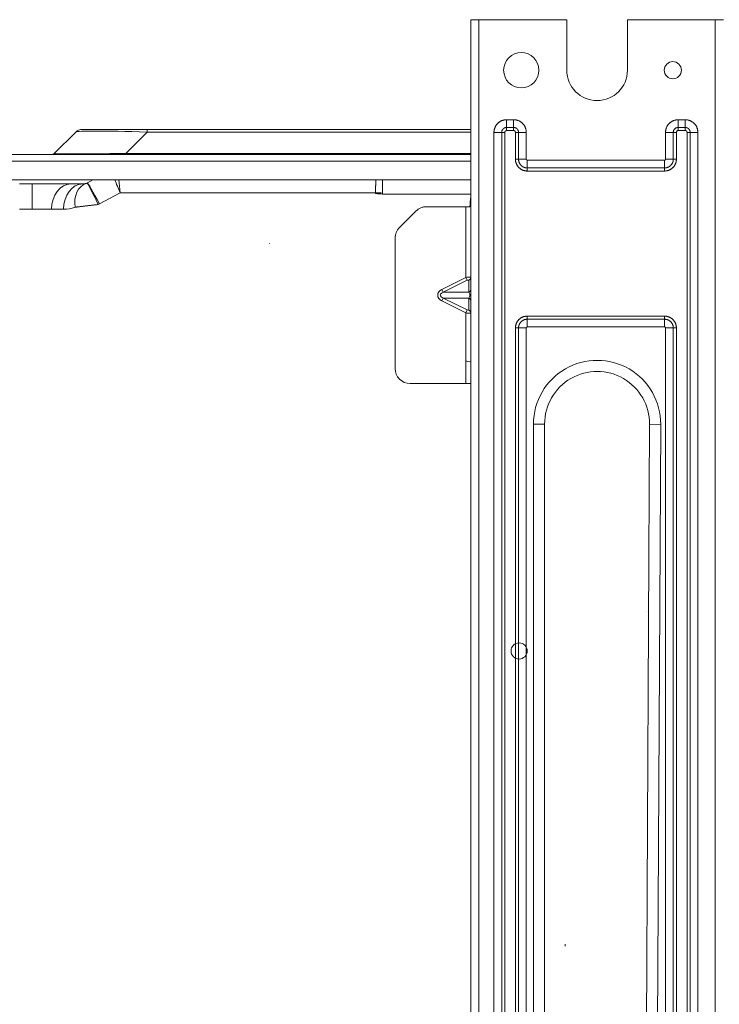
# Model space of a CAD drawing. Units: millimetres. Extents: x 0 to 8435, y 0 to 6016.
# Drawn here: x 2513 to 2652, y 2213 to 2408 of the extents above; entities that cross this region are included whole.
import ezdxf

# ---------------------------------------------------------------- set-up
doc = ezdxf.new("R2010")
doc.units = ezdxf.units.MM
doc.layers.add('LG-Product', color=3, linetype='Continuous')

msp = doc.modelspace()

# ---------------------------------------------------------------- linework, layer by layer
at = {"layer": 'LG-Product', "color": 3, "linetype": 'Continuous', "lineweight": 18}
for p, q in [((2602.55, 2407.7), (2604.15, 2407.7)), ((2602.55, 2021.7), (2602.55, 2407.7)), ((2604.15, 2407.7), (2621.55, 2407.7)), ((2604.15, 2021.7), (2604.15, 2407.7)), ((2621.55, 2407.7), (2621.55, 2397.7)), ((2633.55, 2407.7), (2650.95, 2407.7)), ((2633.55, 2397.7), (2633.55, 2407.7)), ((2652.55, 2407.7), (2650.95, 2407.7)), ((2650.95, 2021.7), (2650.95, 2407.7)), ((2609.64, 2387.9), (2609.64, 2386.37)), ((2609.64, 2387.9), (2611.03, 2387.9)), ((2611.03, 2387.9), (2611.03, 2386.37)), ((2643.61, 2387.9), (2643.61, 2386.37)), ((2643.61, 2387.9), (2645, 2387.9)), ((2645, 2387.9), (2645, 2386.37)), ((2520.09, 2381.23), (2524.33, 2385.47)), ((2525.6, 2386), (2538.47, 2386)), ((2538.47, 2385.47), (2534.23, 2381.23)), ((2538.47, 2386), (2602.56, 2386)), ((2538.47, 2385.47), (2538.47, 2386)), ((2602.56, 2385.47), (2538.47, 2385.47)), ((2544.7, 2386), (2539.74, 2386)), ((2544.7, 2386), (2602.56, 2386)), ((2608.67, 2385.4), (2607.13, 2385.4)), ((2607.13, 2044), (2607.13, 2385.4)), ((2609.28, 2385.4), (2608.67, 2385.4)), ((2608.67, 2044), (2608.67, 2385.4)), ((2609.28, 2385.4), (2609.28, 2044)), ((2609.64, 2385.76), (2609.64, 2386.37)), ((2609.64, 2386.37), (2611.03, 2386.37)), ((2611.03, 2385.76), (2609.64, 2385.76)), ((2611.03, 2385.76), (2611.03, 2386.37)), ((2611.39, 2380.1), (2611.39, 2385.4)), ((2611.39, 2385.4), (2612, 2385.4)), ((2613.53, 2385.4), (2612, 2385.4)), ((2612, 2385.4), (2612, 2380.1)), ((2613.53, 2385.4), (2613.53, 2380.1)), ((2641.1, 2385.4), (2642.64, 2385.4)), ((2641.1, 2380.1), (2641.1, 2385.4)), ((2643.25, 2385.4), (2642.64, 2385.4)), ((2642.64, 2380.1), (2642.64, 2385.4)), ((2643.25, 2385.4), (2643.25, 2380.1)), ((2643.61, 2385.76), (2643.61, 2386.37)), ((2643.61, 2386.37), (2645, 2386.37)), ((2645, 2385.76), (2643.61, 2385.76)), ((2645, 2385.76), (2645, 2386.37)), ((2645.36, 2044), (2645.36, 2385.4)), ((2645.36, 2385.4), (2645.97, 2385.4)), ((2647.5, 2385.4), (2645.97, 2385.4)), ((2645.97, 2385.4), (2645.97, 2044)), ((2647.5, 2385.4), (2647.5, 2044)), ((2066.56, 2381), (2602.55, 2381)), ((2534.23, 2381), (2519.52, 2381)), ((2534.23, 2381.23), (2602.55, 2381.23)), ((2534.23, 2381), (2534.23, 2381.23)), ((2602.55, 2381), (2534.23, 2381)), ((2602.55, 2379.7), (2066.56, 2379.7)), ((2611.39, 2380.1), (2612, 2380.1)), ((2613.53, 2380.1), (2612, 2380.1)), ((2613.73, 2379.9), (2613.73, 2378.37)), ((2613.73, 2379.9), (2640.9, 2379.9)), ((2640.9, 2379.9), (2640.9, 2378.37)), ((2641.1, 2380.1), (2642.64, 2380.1)), ((2643.25, 2380.1), (2642.64, 2380.1)), ((2613.73, 2377.76), (2613.73, 2378.37)), ((2613.73, 2378.37), (2640.9, 2378.37)), ((2640.9, 2377.76), (2613.73, 2377.76)), ((2640.9, 2377.76), (2640.9, 2378.37)), ((2602.55, 2376), (2066.56, 2376)), ((2602.55, 2376), (2066.56, 2376)), ((2513.23, 2375.2), (2515.72, 2375.2)), ((2515.72, 2375.2), (2515.72, 2370.2)), ((2515.72, 2375.2), (2523.38, 2375.2)), ((2521.99, 2375.2), (2516.99, 2375.2)), ((2523.38, 2375.2), (2525.74, 2375.2)), ((2526.68, 2375.43), (2527.74, 2376)), ((2585.05, 2373.4), (2585.05, 2376)), ((2533.13, 2373.43), (2529.02, 2371.25)), ((2583.69, 2373.43), (2533.13, 2373.43)), ((2585.05, 2373.2), (2585.05, 2373.4)), ((2602.55, 2373.2), (2585.05, 2373.2)), ((2515.72, 2370.2), (2513.23, 2370.2)), ((2519.55, 2370.2), (2515.72, 2370.2)), ((2521.91, 2370.2), (2519.55, 2370.2)), ((2591.67, 2369.82), (2588.43, 2366.58)), ((2601.55, 2370.7), (2593.8, 2370.7)), ((2601.55, 2370.7), (2602.35, 2370.7)), ((2601.55, 2356.71), (2601.55, 2370.7)), ((2562.67, 2363.43), (2562.67, 2363.48)), ((2587.55, 2338.7), (2587.55, 2364.46)), ((2596.82, 2354.34), (2601.55, 2356.71)), ((2601.84, 2356.13), (2597.11, 2353.77)), ((2601.84, 2356.13), (2601.55, 2356.71)), ((2602.14, 2353.77), (2602.14, 2356.13)), ((2597.11, 2353.77), (2596.82, 2354.34)), ((2597.11, 2353.77), (2602.14, 2353.77)), ((2596.82, 2352.05), (2597.11, 2352.63)), ((2601.55, 2349.69), (2596.82, 2352.05)), ((2597.11, 2352.63), (2601.84, 2350.26)), ((2602.14, 2352.63), (2597.11, 2352.63)), ((2602.14, 2350.26), (2602.14, 2352.63)), ((2601.55, 2349.69), (2601.84, 2350.26)), ((2601.55, 2340.2), (2601.55, 2349.69)), ((2613.73, 2349.04), (2640.9, 2349.04)), ((2613.73, 2349.04), (2613.73, 2348.43)), ((2640.9, 2348.43), (2613.73, 2348.43)), ((2613.73, 2346.9), (2613.73, 2348.43)), ((2640.9, 2349.04), (2640.9, 2348.43)), ((2640.9, 2348.43), (2640.9, 2346.9)), ((2611.39, 2109.21), (2611.39, 2346.7)), ((2611.39, 2346.7), (2612, 2346.7)), ((2613.53, 2346.7), (2612, 2346.7)), ((2612, 2346.7), (2612, 2109.21)), ((2613.53, 2346.7), (2613.53, 2109.21)), ((2640.9, 2346.9), (2613.73, 2346.9)), ((2642.64, 2346.7), (2641.1, 2346.7)), ((2641.1, 2109.21), (2641.1, 2346.7)), ((2643.25, 2346.7), (2642.64, 2346.7)), ((2642.64, 2109.21), (2642.64, 2346.7)), ((2643.25, 2346.7), (2643.25, 2109.21)), ((2601.55, 2335.7), (2601.55, 2340.2)), ((2601.55, 2335.7), (2590.55, 2335.7)), ((2590.55, 2335.7), (2590.55, 2335.7)), ((2590.55, 2335.7), (2601.55, 2335.7)), ((2601.55, 2335.7), (2602.55, 2335.7)), ((2602.55, 2335.7), (2601.55, 2335.7)), ((2602.55, 2335.7), (2602.55, 2335.7)), ((2614.92, 2127.7), (2614.95, 2327.7)), ((2617.15, 2327.7), (2614.95, 2327.7)), ((2617.15, 2327.7), (2617.12, 2127.7)), ((2617.15, 2327.7), (2617.15, 2327.7)), ((2636.9, 2127.65), (2637.95, 2327.64)), ((2637.95, 2327.64), (2637.95, 2327.64)), ((2637.95, 2327.64), (2640.15, 2327.63)), ((2640.15, 2327.63), (2639.1, 2127.63)), ((2637.31, 2290.54), (2637.31, 2290.54)), ((2621.2, 2224.38), (2621.2, 2224.81))]:
    msp.add_line(p, q, dxfattribs=at)
for points in [[(2607.13, 2385.4), (2607.14, 2385.48), (2607.14, 2385.56), (2607.15, 2385.64), (2607.15, 2385.71), (2607.17, 2385.79), (2607.18, 2385.87), (2607.19, 2385.95), (2607.21, 2386.02), (2607.23, 2386.1), (2607.26, 2386.18), (2607.28, 2386.25), (2607.31, 2386.32), (2607.34, 2386.4), (2607.37, 2386.47), (2607.41, 2386.54), (2607.44, 2386.61), (2607.48, 2386.68), (2607.52, 2386.74), (2607.57, 2386.81), (2607.61, 2386.87), (2607.66, 2386.94), (2607.71, 2387), (2607.76, 2387.06), (2607.81, 2387.12), (2607.87, 2387.17), (2607.92, 2387.23), (2607.98, 2387.28), (2608.04, 2387.33), (2608.1, 2387.38), (2608.17, 2387.43), (2608.23, 2387.47), (2608.3, 2387.52), (2608.36, 2387.56), (2608.43, 2387.6), (2608.5, 2387.63), (2608.57, 2387.67), (2608.64, 2387.7), (2608.72, 2387.73), (2608.79, 2387.76), (2608.86, 2387.78), (2608.94, 2387.81), (2609.01, 2387.83), (2609.09, 2387.84), (2609.17, 2387.86), (2609.25, 2387.87), (2609.32, 2387.88), (2609.4, 2387.89), (2609.48, 2387.9), (2609.56, 2387.9), (2609.64, 2387.9)], [(2611.03, 2387.9), (2611.11, 2387.9), (2611.19, 2387.9), (2611.27, 2387.89), (2611.35, 2387.88), (2611.42, 2387.87), (2611.5, 2387.86), (2611.58, 2387.84), (2611.66, 2387.83), (2611.73, 2387.81), (2611.81, 2387.78), (2611.88, 2387.76), (2611.95, 2387.73), (2612.03, 2387.7), (2612.1, 2387.67), (2612.17, 2387.63), (2612.24, 2387.6), (2612.31, 2387.56), (2612.37, 2387.52), (2612.44, 2387.47), (2612.51, 2387.43), (2612.57, 2387.38), (2612.63, 2387.33), (2612.69, 2387.28), (2612.75, 2387.23), (2612.81, 2387.17), (2612.86, 2387.12), (2612.91, 2387.06), (2612.96, 2387), (2613.01, 2386.94), (2613.06, 2386.87), (2613.1, 2386.81), (2613.15, 2386.74), (2613.19, 2386.68), (2613.23, 2386.61), (2613.26, 2386.54), (2613.3, 2386.47), (2613.33, 2386.4), (2613.36, 2386.32), (2613.39, 2386.25), (2613.41, 2386.17), (2613.44, 2386.1), (2613.46, 2386.02), (2613.47, 2385.95), (2613.49, 2385.87), (2613.5, 2385.79), (2613.52, 2385.72), (2613.52, 2385.64), (2613.53, 2385.56), (2613.53, 2385.48), (2613.53, 2385.4)], [(2641.1, 2385.4), (2641.1, 2385.48), (2641.11, 2385.56), (2641.11, 2385.64), (2641.12, 2385.71), (2641.13, 2385.79), (2641.15, 2385.87), (2641.16, 2385.95), (2641.18, 2386.02), (2641.2, 2386.1), (2641.23, 2386.18), (2641.25, 2386.25), (2641.28, 2386.32), (2641.31, 2386.4), (2641.34, 2386.47), (2641.37, 2386.54), (2641.41, 2386.61), (2641.45, 2386.68), (2641.49, 2386.74), (2641.53, 2386.81), (2641.58, 2386.87), (2641.63, 2386.94), (2641.68, 2387), (2641.73, 2387.06), (2641.78, 2387.12), (2641.84, 2387.17), (2641.89, 2387.23), (2641.95, 2387.28), (2642.01, 2387.33), (2642.07, 2387.38), (2642.13, 2387.43), (2642.2, 2387.47), (2642.26, 2387.52), (2642.33, 2387.56), (2642.4, 2387.6), (2642.47, 2387.63), (2642.54, 2387.67), (2642.61, 2387.7), (2642.68, 2387.73), (2642.76, 2387.76), (2642.83, 2387.78), (2642.91, 2387.8), (2642.98, 2387.83), (2643.06, 2387.84), (2643.14, 2387.86), (2643.21, 2387.87), (2643.29, 2387.88), (2643.37, 2387.89), (2643.45, 2387.9), (2643.53, 2387.9), (2643.61, 2387.9)], [(2645, 2387.9), (2645.08, 2387.9), (2645.16, 2387.9), (2645.24, 2387.89), (2645.31, 2387.88), (2645.39, 2387.87), (2645.47, 2387.86), (2645.55, 2387.84), (2645.62, 2387.83), (2645.7, 2387.8), (2645.78, 2387.78), (2645.85, 2387.76), (2645.92, 2387.73), (2646, 2387.7), (2646.07, 2387.67), (2646.14, 2387.63), (2646.21, 2387.6), (2646.27, 2387.56), (2646.34, 2387.52), (2646.41, 2387.47), (2646.47, 2387.43), (2646.54, 2387.38), (2646.6, 2387.33), (2646.66, 2387.28), (2646.72, 2387.23), (2646.77, 2387.17), (2646.83, 2387.11), (2646.88, 2387.06), (2646.93, 2387), (2646.98, 2386.94), (2647.03, 2386.87), (2647.07, 2386.81), (2647.12, 2386.74), (2647.16, 2386.68), (2647.2, 2386.61), (2647.23, 2386.54), (2647.27, 2386.47), (2647.3, 2386.39), (2647.33, 2386.32), (2647.36, 2386.25), (2647.38, 2386.17), (2647.4, 2386.1), (2647.43, 2386.02), (2647.44, 2385.95), (2647.46, 2385.87), (2647.47, 2385.79), (2647.48, 2385.71), (2647.49, 2385.64), (2647.5, 2385.56), (2647.5, 2385.48), (2647.5, 2385.4)], [(2608.67, 2385.4), (2608.67, 2385.43), (2608.67, 2385.46), (2608.67, 2385.49), (2608.67, 2385.52), (2608.68, 2385.55), (2608.68, 2385.58), (2608.69, 2385.61), (2608.7, 2385.64), (2608.7, 2385.67), (2608.71, 2385.7), (2608.72, 2385.73), (2608.73, 2385.76), (2608.74, 2385.79), (2608.76, 2385.82), (2608.77, 2385.84), (2608.78, 2385.87), (2608.8, 2385.9), (2608.82, 2385.92), (2608.83, 2385.95), (2608.85, 2385.97), (2608.87, 2386), (2608.89, 2386.02), (2608.91, 2386.05), (2608.93, 2386.07), (2608.95, 2386.09), (2608.97, 2386.11), (2608.99, 2386.13), (2609.02, 2386.15), (2609.04, 2386.17), (2609.06, 2386.19), (2609.09, 2386.21), (2609.12, 2386.22), (2609.14, 2386.24), (2609.17, 2386.25), (2609.2, 2386.27), (2609.22, 2386.28), (2609.25, 2386.29), (2609.28, 2386.31), (2609.31, 2386.32), (2609.34, 2386.33), (2609.37, 2386.33), (2609.4, 2386.34), (2609.43, 2386.35), (2609.46, 2386.36), (2609.49, 2386.36), (2609.52, 2386.36), (2609.55, 2386.37), (2609.58, 2386.37), (2609.61, 2386.37), (2609.64, 2386.37)], [(2609.64, 2385.76), (2609.63, 2385.76), (2609.62, 2385.76), (2609.61, 2385.76), (2609.59, 2385.76), (2609.58, 2385.76), (2609.57, 2385.75), (2609.56, 2385.75), (2609.55, 2385.75), (2609.54, 2385.75), (2609.53, 2385.74), (2609.52, 2385.74), (2609.51, 2385.74), (2609.49, 2385.73), (2609.48, 2385.73), (2609.47, 2385.72), (2609.46, 2385.72), (2609.45, 2385.71), (2609.44, 2385.71), (2609.43, 2385.7), (2609.43, 2385.69), (2609.42, 2385.69), (2609.41, 2385.68), (2609.4, 2385.67), (2609.39, 2385.66), (2609.38, 2385.66), (2609.37, 2385.65), (2609.37, 2385.64), (2609.36, 2385.63), (2609.35, 2385.62), (2609.35, 2385.61), (2609.34, 2385.6), (2609.33, 2385.59), (2609.33, 2385.58), (2609.32, 2385.57), (2609.32, 2385.56), (2609.31, 2385.55), (2609.31, 2385.54), (2609.3, 2385.53), (2609.3, 2385.52), (2609.3, 2385.51), (2609.29, 2385.5), (2609.29, 2385.49), (2609.29, 2385.48), (2609.29, 2385.47), (2609.28, 2385.46), (2609.28, 2385.44), (2609.28, 2385.43), (2609.28, 2385.42), (2609.28, 2385.41), (2609.28, 2385.4)], [(2611.03, 2386.37), (2611.06, 2386.37), (2611.09, 2386.37), (2611.12, 2386.37), (2611.15, 2386.36), (2611.18, 2386.36), (2611.21, 2386.36), (2611.24, 2386.35), (2611.27, 2386.34), (2611.3, 2386.33), (2611.33, 2386.33), (2611.36, 2386.32), (2611.39, 2386.31), (2611.42, 2386.29), (2611.45, 2386.28), (2611.47, 2386.27), (2611.5, 2386.25), (2611.53, 2386.24), (2611.55, 2386.22), (2611.58, 2386.21), (2611.6, 2386.19), (2611.63, 2386.17), (2611.65, 2386.15), (2611.68, 2386.13), (2611.7, 2386.11), (2611.72, 2386.09), (2611.74, 2386.07), (2611.76, 2386.05), (2611.78, 2386.02), (2611.8, 2386), (2611.82, 2385.97), (2611.84, 2385.95), (2611.85, 2385.92), (2611.87, 2385.9), (2611.88, 2385.87), (2611.9, 2385.84), (2611.91, 2385.82), (2611.92, 2385.79), (2611.94, 2385.76), (2611.95, 2385.73), (2611.96, 2385.7), (2611.97, 2385.67), (2611.97, 2385.64), (2611.98, 2385.61), (2611.99, 2385.58), (2611.99, 2385.55), (2612, 2385.52), (2612, 2385.49), (2612, 2385.46), (2612, 2385.43), (2612, 2385.4)], [(2611.39, 2385.4), (2611.39, 2385.41), (2611.39, 2385.42), (2611.39, 2385.43), (2611.39, 2385.44), (2611.39, 2385.46), (2611.38, 2385.47), (2611.38, 2385.48), (2611.38, 2385.49), (2611.38, 2385.5), (2611.37, 2385.51), (2611.37, 2385.52), (2611.37, 2385.53), (2611.36, 2385.54), (2611.36, 2385.55), (2611.35, 2385.56), (2611.35, 2385.57), (2611.34, 2385.58), (2611.34, 2385.59), (2611.33, 2385.6), (2611.32, 2385.61), (2611.32, 2385.62), (2611.31, 2385.63), (2611.3, 2385.64), (2611.3, 2385.65), (2611.29, 2385.66), (2611.28, 2385.66), (2611.27, 2385.67), (2611.26, 2385.68), (2611.25, 2385.69), (2611.24, 2385.69), (2611.23, 2385.7), (2611.23, 2385.71), (2611.22, 2385.71), (2611.21, 2385.72), (2611.2, 2385.72), (2611.19, 2385.73), (2611.17, 2385.73), (2611.16, 2385.74), (2611.15, 2385.74), (2611.14, 2385.74), (2611.13, 2385.75), (2611.12, 2385.75), (2611.11, 2385.75), (2611.1, 2385.75), (2611.09, 2385.76), (2611.08, 2385.76), (2611.06, 2385.76), (2611.05, 2385.76), (2611.04, 2385.76), (2611.03, 2385.76)], [(2642.64, 2385.4), (2642.64, 2385.43), (2642.64, 2385.46), (2642.64, 2385.49), (2642.64, 2385.52), (2642.65, 2385.55), (2642.65, 2385.58), (2642.66, 2385.61), (2642.66, 2385.64), (2642.67, 2385.67), (2642.68, 2385.7), (2642.69, 2385.73), (2642.7, 2385.76), (2642.71, 2385.79), (2642.73, 2385.81), (2642.74, 2385.84), (2642.75, 2385.87), (2642.77, 2385.9), (2642.78, 2385.92), (2642.8, 2385.95), (2642.82, 2385.97), (2642.84, 2386), (2642.85, 2386.02), (2642.87, 2386.04), (2642.9, 2386.07), (2642.92, 2386.09), (2642.94, 2386.11), (2642.96, 2386.13), (2642.98, 2386.15), (2643.01, 2386.17), (2643.03, 2386.19), (2643.06, 2386.21), (2643.08, 2386.22), (2643.11, 2386.24), (2643.14, 2386.25), (2643.16, 2386.27), (2643.19, 2386.28), (2643.22, 2386.29), (2643.25, 2386.3), (2643.28, 2386.32), (2643.31, 2386.32), (2643.33, 2386.33), (2643.36, 2386.34), (2643.39, 2386.35), (2643.42, 2386.35), (2643.45, 2386.36), (2643.49, 2386.36), (2643.52, 2386.37), (2643.55, 2386.37), (2643.58, 2386.37), (2643.61, 2386.37)], [(2643.61, 2385.76), (2643.6, 2385.76), (2643.59, 2385.76), (2643.57, 2385.76), (2643.56, 2385.76), (2643.55, 2385.75), (2643.54, 2385.75), (2643.53, 2385.75), (2643.52, 2385.75), (2643.51, 2385.75), (2643.5, 2385.74), (2643.48, 2385.74), (2643.47, 2385.74), (2643.46, 2385.73), (2643.45, 2385.73), (2643.44, 2385.72), (2643.43, 2385.72), (2643.42, 2385.71), (2643.41, 2385.71), (2643.4, 2385.7), (2643.39, 2385.69), (2643.38, 2385.69), (2643.38, 2385.68), (2643.37, 2385.67), (2643.36, 2385.66), (2643.35, 2385.66), (2643.34, 2385.65), (2643.33, 2385.64), (2643.33, 2385.63), (2643.32, 2385.62), (2643.31, 2385.61), (2643.31, 2385.6), (2643.3, 2385.59), (2643.3, 2385.58), (2643.29, 2385.57), (2643.28, 2385.56), (2643.28, 2385.55), (2643.28, 2385.54), (2643.27, 2385.53), (2643.27, 2385.52), (2643.26, 2385.51), (2643.26, 2385.5), (2643.26, 2385.49), (2643.26, 2385.48), (2643.25, 2385.47), (2643.25, 2385.46), (2643.25, 2385.44), (2643.25, 2385.43), (2643.25, 2385.42), (2643.25, 2385.41), (2643.25, 2385.4)], [(2645, 2386.37), (2645.03, 2386.37), (2645.06, 2386.37), (2645.09, 2386.37), (2645.12, 2386.36), (2645.15, 2386.36), (2645.18, 2386.35), (2645.21, 2386.35), (2645.24, 2386.34), (2645.27, 2386.33), (2645.3, 2386.33), (2645.33, 2386.32), (2645.36, 2386.31), (2645.39, 2386.29), (2645.41, 2386.28), (2645.44, 2386.27), (2645.47, 2386.25), (2645.5, 2386.24), (2645.52, 2386.22), (2645.55, 2386.21), (2645.57, 2386.19), (2645.6, 2386.17), (2645.62, 2386.15), (2645.64, 2386.13), (2645.67, 2386.11), (2645.69, 2386.09), (2645.71, 2386.07), (2645.73, 2386.05), (2645.75, 2386.02), (2645.77, 2386), (2645.79, 2385.97), (2645.81, 2385.95), (2645.82, 2385.92), (2645.84, 2385.9), (2645.85, 2385.87), (2645.87, 2385.84), (2645.88, 2385.82), (2645.89, 2385.79), (2645.9, 2385.76), (2645.92, 2385.73), (2645.92, 2385.7), (2645.93, 2385.67), (2645.94, 2385.64), (2645.95, 2385.61), (2645.95, 2385.58), (2645.96, 2385.55), (2645.96, 2385.52), (2645.97, 2385.49), (2645.97, 2385.46), (2645.97, 2385.43), (2645.97, 2385.4)], [(2645.36, 2385.4), (2645.36, 2385.41), (2645.36, 2385.42), (2645.36, 2385.43), (2645.36, 2385.44), (2645.35, 2385.46), (2645.35, 2385.47), (2645.35, 2385.48), (2645.35, 2385.49), (2645.35, 2385.5), (2645.34, 2385.51), (2645.34, 2385.52), (2645.33, 2385.53), (2645.33, 2385.54), (2645.33, 2385.55), (2645.32, 2385.56), (2645.32, 2385.57), (2645.31, 2385.58), (2645.31, 2385.59), (2645.3, 2385.6), (2645.29, 2385.61), (2645.29, 2385.62), (2645.28, 2385.63), (2645.27, 2385.64), (2645.26, 2385.65), (2645.26, 2385.66), (2645.25, 2385.66), (2645.24, 2385.67), (2645.23, 2385.68), (2645.22, 2385.69), (2645.21, 2385.69), (2645.2, 2385.7), (2645.19, 2385.71), (2645.18, 2385.71), (2645.17, 2385.72), (2645.16, 2385.72), (2645.15, 2385.73), (2645.14, 2385.73), (2645.13, 2385.74), (2645.12, 2385.74), (2645.11, 2385.74), (2645.1, 2385.75), (2645.09, 2385.75), (2645.08, 2385.75), (2645.07, 2385.75), (2645.06, 2385.75), (2645.04, 2385.76), (2645.03, 2385.76), (2645.02, 2385.76), (2645.01, 2385.76), (2645, 2385.76)], [(2613.73, 2377.76), (2613.66, 2377.76), (2613.59, 2377.76), (2613.51, 2377.77), (2613.44, 2377.78), (2613.37, 2377.79), (2613.29, 2377.8), (2613.22, 2377.81), (2613.15, 2377.83), (2613.08, 2377.85), (2613, 2377.87), (2612.93, 2377.89), (2612.87, 2377.92), (2612.8, 2377.95), (2612.73, 2377.98), (2612.66, 2378.01), (2612.6, 2378.04), (2612.53, 2378.08), (2612.47, 2378.12), (2612.41, 2378.16), (2612.35, 2378.2), (2612.29, 2378.24), (2612.23, 2378.29), (2612.18, 2378.34), (2612.12, 2378.39), (2612.07, 2378.44), (2612.02, 2378.49), (2611.97, 2378.55), (2611.92, 2378.6), (2611.87, 2378.66), (2611.83, 2378.72), (2611.79, 2378.78), (2611.75, 2378.84), (2611.71, 2378.91), (2611.67, 2378.97), (2611.64, 2379.04), (2611.61, 2379.1), (2611.58, 2379.17), (2611.55, 2379.24), (2611.52, 2379.31), (2611.5, 2379.38), (2611.48, 2379.45), (2611.46, 2379.52), (2611.44, 2379.59), (2611.43, 2379.66), (2611.42, 2379.74), (2611.41, 2379.81), (2611.4, 2379.88), (2611.39, 2379.96), (2611.39, 2380.03), (2611.39, 2380.1)], [(2612, 2380.1), (2612, 2380.05), (2612.01, 2379.99), (2612.01, 2379.94), (2612.02, 2379.89), (2612.02, 2379.83), (2612.03, 2379.78), (2612.04, 2379.72), (2612.05, 2379.67), (2612.07, 2379.62), (2612.08, 2379.57), (2612.1, 2379.51), (2612.12, 2379.46), (2612.14, 2379.41), (2612.16, 2379.36), (2612.19, 2379.31), (2612.21, 2379.26), (2612.24, 2379.22), (2612.26, 2379.17), (2612.29, 2379.12), (2612.33, 2379.08), (2612.36, 2379.04), (2612.39, 2378.99), (2612.43, 2378.95), (2612.46, 2378.91), (2612.5, 2378.87), (2612.54, 2378.83), (2612.58, 2378.8), (2612.62, 2378.76), (2612.67, 2378.73), (2612.71, 2378.7), (2612.75, 2378.66), (2612.8, 2378.63), (2612.85, 2378.61), (2612.89, 2378.58), (2612.94, 2378.55), (2612.99, 2378.53), (2613.04, 2378.51), (2613.09, 2378.49), (2613.14, 2378.47), (2613.2, 2378.45), (2613.25, 2378.44), (2613.3, 2378.42), (2613.35, 2378.41), (2613.41, 2378.4), (2613.46, 2378.39), (2613.52, 2378.38), (2613.57, 2378.38), (2613.63, 2378.37), (2613.68, 2378.37), (2613.73, 2378.37)], [(2613.53, 2380.1), (2613.53, 2380.1), (2613.54, 2380.09), (2613.54, 2380.08), (2613.54, 2380.08), (2613.54, 2380.07), (2613.54, 2380.06), (2613.54, 2380.06), (2613.54, 2380.05), (2613.54, 2380.05), (2613.54, 2380.04), (2613.54, 2380.03), (2613.55, 2380.03), (2613.55, 2380.02), (2613.55, 2380.01), (2613.55, 2380.01), (2613.55, 2380), (2613.56, 2380), (2613.56, 2379.99), (2613.56, 2379.99), (2613.57, 2379.98), (2613.57, 2379.97), (2613.57, 2379.97), (2613.58, 2379.96), (2613.58, 2379.96), (2613.59, 2379.95), (2613.59, 2379.95), (2613.6, 2379.95), (2613.6, 2379.94), (2613.61, 2379.94), (2613.61, 2379.93), (2613.62, 2379.93), (2613.62, 2379.93), (2613.63, 2379.92), (2613.63, 2379.92), (2613.64, 2379.92), (2613.65, 2379.92), (2613.65, 2379.92), (2613.66, 2379.91), (2613.66, 2379.91), (2613.67, 2379.91), (2613.68, 2379.91), (2613.68, 2379.91), (2613.69, 2379.91), (2613.7, 2379.91), (2613.7, 2379.91), (2613.71, 2379.9), (2613.72, 2379.9), (2613.72, 2379.9), (2613.73, 2379.9), (2613.73, 2379.9)], [(2643.25, 2380.1), (2643.25, 2380.03), (2643.24, 2379.95), (2643.24, 2379.88), (2643.23, 2379.81), (2643.22, 2379.73), (2643.21, 2379.66), (2643.19, 2379.59), (2643.18, 2379.52), (2643.16, 2379.44), (2643.14, 2379.37), (2643.11, 2379.3), (2643.09, 2379.23), (2643.06, 2379.17), (2643.03, 2379.1), (2643, 2379.03), (2642.96, 2378.97), (2642.93, 2378.9), (2642.89, 2378.84), (2642.85, 2378.78), (2642.81, 2378.72), (2642.76, 2378.66), (2642.72, 2378.6), (2642.67, 2378.54), (2642.62, 2378.49), (2642.57, 2378.44), (2642.51, 2378.39), (2642.46, 2378.34), (2642.4, 2378.29), (2642.35, 2378.24), (2642.29, 2378.2), (2642.23, 2378.16), (2642.16, 2378.12), (2642.1, 2378.08), (2642.04, 2378.04), (2641.97, 2378.01), (2641.91, 2377.98), (2641.84, 2377.95), (2641.77, 2377.92), (2641.7, 2377.89), (2641.63, 2377.87), (2641.56, 2377.85), (2641.49, 2377.83), (2641.42, 2377.81), (2641.34, 2377.8), (2641.27, 2377.79), (2641.2, 2377.78), (2641.13, 2377.77), (2641.05, 2377.76), (2640.98, 2377.76), (2640.9, 2377.76)], [(2640.9, 2378.37), (2640.96, 2378.37), (2641.01, 2378.37), (2641.07, 2378.38), (2641.12, 2378.38), (2641.18, 2378.39), (2641.23, 2378.4), (2641.28, 2378.41), (2641.34, 2378.42), (2641.39, 2378.44), (2641.44, 2378.45), (2641.49, 2378.47), (2641.54, 2378.49), (2641.6, 2378.51), (2641.65, 2378.53), (2641.69, 2378.55), (2641.74, 2378.58), (2641.79, 2378.61), (2641.84, 2378.63), (2641.88, 2378.66), (2641.93, 2378.69), (2641.97, 2378.73), (2642.01, 2378.76), (2642.06, 2378.8), (2642.1, 2378.83), (2642.14, 2378.87), (2642.17, 2378.91), (2642.21, 2378.95), (2642.24, 2378.99), (2642.28, 2379.03), (2642.31, 2379.08), (2642.34, 2379.12), (2642.37, 2379.17), (2642.4, 2379.22), (2642.43, 2379.26), (2642.45, 2379.31), (2642.48, 2379.36), (2642.5, 2379.41), (2642.52, 2379.46), (2642.54, 2379.51), (2642.55, 2379.56), (2642.57, 2379.62), (2642.58, 2379.67), (2642.6, 2379.72), (2642.61, 2379.78), (2642.61, 2379.83), (2642.62, 2379.88), (2642.63, 2379.94), (2642.63, 2379.99), (2642.63, 2380.05), (2642.64, 2380.1)], [(2640.9, 2379.9), (2640.91, 2379.9), (2640.92, 2379.9), (2640.92, 2379.9), (2640.93, 2379.9), (2640.94, 2379.91), (2640.94, 2379.91), (2640.95, 2379.91), (2640.95, 2379.91), (2640.96, 2379.91), (2640.97, 2379.91), (2640.97, 2379.91), (2640.98, 2379.91), (2640.99, 2379.92), (2640.99, 2379.92), (2641, 2379.92), (2641, 2379.92), (2641.01, 2379.92), (2641.02, 2379.93), (2641.02, 2379.93), (2641.03, 2379.93), (2641.03, 2379.94), (2641.04, 2379.94), (2641.04, 2379.95), (2641.05, 2379.95), (2641.05, 2379.95), (2641.06, 2379.96), (2641.06, 2379.96), (2641.07, 2379.97), (2641.07, 2379.97), (2641.07, 2379.98), (2641.08, 2379.99), (2641.08, 2379.99), (2641.08, 2380), (2641.08, 2380), (2641.09, 2380.01), (2641.09, 2380.01), (2641.09, 2380.02), (2641.09, 2380.03), (2641.09, 2380.03), (2641.1, 2380.04), (2641.1, 2380.05), (2641.1, 2380.05), (2641.1, 2380.06), (2641.1, 2380.06), (2641.1, 2380.07), (2641.1, 2380.08), (2641.1, 2380.08), (2641.1, 2380.09), (2641.1, 2380.1), (2641.1, 2380.1)], [(2526.39, 2375.31), (2526.39, 2375.31), (2526.4, 2375.31), (2526.4, 2375.31), (2526.4, 2375.31), (2526.4, 2375.31), (2526.41, 2375.31), (2526.41, 2375.31), (2526.41, 2375.31), (2526.41, 2375.31), (2526.42, 2375.32), (2526.42, 2375.32), (2526.42, 2375.32), (2526.42, 2375.32), (2526.43, 2375.32), (2526.43, 2375.32), (2526.43, 2375.32), (2526.43, 2375.32), (2526.44, 2375.32), (2526.44, 2375.33), (2526.44, 2375.33), (2526.45, 2375.33), (2526.45, 2375.33), (2526.45, 2375.33), (2526.46, 2375.33), (2526.46, 2375.33), (2526.47, 2375.33), (2526.47, 2375.34), (2526.47, 2375.34), (2526.48, 2375.34), (2526.48, 2375.34), (2526.49, 2375.34), (2526.49, 2375.34), (2526.5, 2375.35), (2526.5, 2375.35), (2526.51, 2375.35), (2526.51, 2375.35), (2526.52, 2375.36), (2526.52, 2375.36), (2526.53, 2375.36), (2526.53, 2375.36), (2526.54, 2375.37), (2526.55, 2375.37), (2526.55, 2375.37), (2526.56, 2375.37), (2526.57, 2375.38), (2526.58, 2375.38), (2526.58, 2375.39), (2526.59, 2375.39), (2526.6, 2375.39), (2526.61, 2375.4)], [(2583.69, 2373.43), (2583.69, 2373.49), (2583.69, 2373.55), (2583.69, 2373.6), (2583.69, 2373.66), (2583.69, 2373.71), (2583.69, 2373.77), (2583.69, 2373.82), (2583.69, 2373.88), (2583.69, 2373.93), (2583.69, 2373.99), (2583.69, 2374.04), (2583.69, 2374.1), (2583.69, 2374.15), (2583.7, 2374.21), (2583.7, 2374.26), (2583.7, 2374.32), (2583.7, 2374.37), (2583.7, 2374.42), (2583.7, 2374.48), (2583.7, 2374.53), (2583.7, 2374.58), (2583.71, 2374.64), (2583.71, 2374.69), (2583.71, 2374.74), (2583.71, 2374.8), (2583.71, 2374.85), (2583.72, 2374.9), (2583.72, 2374.95), (2583.72, 2375.01), (2583.72, 2375.06), (2583.72, 2375.11), (2583.73, 2375.16), (2583.73, 2375.21), (2583.73, 2375.26), (2583.73, 2375.31), (2583.74, 2375.36), (2583.74, 2375.41), (2583.74, 2375.46), (2583.74, 2375.51), (2583.75, 2375.56), (2583.75, 2375.61), (2583.75, 2375.66), (2583.76, 2375.71), (2583.76, 2375.76), (2583.76, 2375.8), (2583.76, 2375.85), (2583.77, 2375.9), (2583.77, 2375.94), (2583.77, 2375.99), (2583.78, 2376.04)], [(2583.68, 2373.29), (2583.68, 2373.3), (2583.68, 2373.3), (2583.68, 2373.3), (2583.68, 2373.3), (2583.68, 2373.31), (2583.68, 2373.31), (2583.68, 2373.31), (2583.68, 2373.31), (2583.68, 2373.32), (2583.68, 2373.32), (2583.68, 2373.32), (2583.68, 2373.33), (2583.68, 2373.33), (2583.68, 2373.33), (2583.68, 2373.33), (2583.68, 2373.34), (2583.68, 2373.34), (2583.68, 2373.34), (2583.68, 2373.35), (2583.68, 2373.35), (2583.68, 2373.35), (2583.68, 2373.35), (2583.68, 2373.36), (2583.68, 2373.36), (2583.68, 2373.36), (2583.68, 2373.37), (2583.68, 2373.37), (2583.68, 2373.37), (2583.68, 2373.37), (2583.68, 2373.38), (2583.68, 2373.38), (2583.68, 2373.38), (2583.68, 2373.39), (2583.68, 2373.39), (2583.68, 2373.39), (2583.68, 2373.39), (2583.68, 2373.4), (2583.68, 2373.4), (2583.69, 2373.4), (2583.69, 2373.41), (2583.69, 2373.41), (2583.69, 2373.41), (2583.69, 2373.41), (2583.69, 2373.42), (2583.69, 2373.42), (2583.69, 2373.42), (2583.69, 2373.43), (2583.69, 2373.43), (2583.69, 2373.43), (2583.69, 2373.43)], [(2528.78, 2371.13), (2528.68, 2371.12), (2528.57, 2371.11), (2528.47, 2371.09), (2528.36, 2371.08), (2528.26, 2371.07), (2528.15, 2371.06), (2528.05, 2371.05), (2527.95, 2371.04), (2527.84, 2371.02), (2527.74, 2371.01), (2527.64, 2371), (2527.53, 2370.99), (2527.43, 2370.98), (2527.33, 2370.96), (2527.23, 2370.95), (2527.13, 2370.94), (2527.03, 2370.93), (2526.93, 2370.92), (2526.83, 2370.91), (2526.73, 2370.9), (2526.63, 2370.88), (2526.54, 2370.87), (2526.44, 2370.86), (2526.35, 2370.85), (2526.25, 2370.84), (2526.16, 2370.83), (2526.06, 2370.82), (2525.97, 2370.81), (2525.88, 2370.8), (2525.79, 2370.78), (2525.7, 2370.77), (2525.61, 2370.76), (2525.52, 2370.75), (2525.43, 2370.74), (2525.35, 2370.73), (2525.26, 2370.72), (2525.18, 2370.71), (2525.09, 2370.7), (2525.01, 2370.69), (2524.93, 2370.68), (2524.85, 2370.67), (2524.78, 2370.66), (2524.7, 2370.65), (2524.62, 2370.64), (2524.55, 2370.63), (2524.48, 2370.62), (2524.4, 2370.61), (2524.33, 2370.6), (2524.26, 2370.59), (2524.2, 2370.58)], [(2611.39, 2346.7), (2611.39, 2346.77), (2611.39, 2346.85), (2611.4, 2346.92), (2611.41, 2346.99), (2611.42, 2347.07), (2611.43, 2347.14), (2611.45, 2347.21), (2611.46, 2347.29), (2611.48, 2347.36), (2611.5, 2347.43), (2611.53, 2347.5), (2611.55, 2347.57), (2611.58, 2347.64), (2611.61, 2347.7), (2611.64, 2347.77), (2611.67, 2347.83), (2611.71, 2347.9), (2611.75, 2347.96), (2611.79, 2348.02), (2611.83, 2348.09), (2611.88, 2348.14), (2611.92, 2348.2), (2611.97, 2348.26), (2612.02, 2348.31), (2612.07, 2348.36), (2612.12, 2348.42), (2612.18, 2348.47), (2612.23, 2348.51), (2612.29, 2348.56), (2612.35, 2348.6), (2612.41, 2348.65), (2612.47, 2348.69), (2612.54, 2348.72), (2612.6, 2348.76), (2612.67, 2348.79), (2612.73, 2348.83), (2612.8, 2348.86), (2612.87, 2348.88), (2612.94, 2348.91), (2613.01, 2348.93), (2613.08, 2348.95), (2613.15, 2348.97), (2613.22, 2348.99), (2613.29, 2349), (2613.37, 2349.02), (2613.44, 2349.03), (2613.51, 2349.03), (2613.59, 2349.04), (2613.66, 2349.04), (2613.73, 2349.04)], [(2613.73, 2348.43), (2613.68, 2348.43), (2613.63, 2348.43), (2613.57, 2348.42), (2613.52, 2348.42), (2613.46, 2348.41), (2613.41, 2348.4), (2613.36, 2348.39), (2613.3, 2348.38), (2613.25, 2348.36), (2613.2, 2348.35), (2613.14, 2348.33), (2613.09, 2348.31), (2613.04, 2348.29), (2612.99, 2348.27), (2612.94, 2348.25), (2612.9, 2348.22), (2612.85, 2348.2), (2612.8, 2348.17), (2612.76, 2348.14), (2612.71, 2348.11), (2612.67, 2348.07), (2612.62, 2348.04), (2612.58, 2348.01), (2612.54, 2347.97), (2612.5, 2347.93), (2612.47, 2347.89), (2612.43, 2347.85), (2612.39, 2347.81), (2612.36, 2347.77), (2612.33, 2347.72), (2612.3, 2347.68), (2612.27, 2347.63), (2612.24, 2347.59), (2612.21, 2347.54), (2612.19, 2347.49), (2612.16, 2347.44), (2612.14, 2347.39), (2612.12, 2347.34), (2612.1, 2347.29), (2612.08, 2347.24), (2612.07, 2347.19), (2612.06, 2347.13), (2612.04, 2347.08), (2612.03, 2347.02), (2612.02, 2346.97), (2612.02, 2346.92), (2612.01, 2346.86), (2612.01, 2346.81), (2612, 2346.75), (2612, 2346.7)], [(2640.9, 2349.04), (2640.98, 2349.04), (2641.05, 2349.04), (2641.13, 2349.03), (2641.2, 2349.02), (2641.27, 2349.01), (2641.35, 2349), (2641.42, 2348.99), (2641.49, 2348.97), (2641.56, 2348.95), (2641.63, 2348.93), (2641.7, 2348.91), (2641.77, 2348.88), (2641.84, 2348.85), (2641.91, 2348.82), (2641.97, 2348.79), (2642.04, 2348.76), (2642.1, 2348.72), (2642.17, 2348.68), (2642.23, 2348.64), (2642.29, 2348.6), (2642.35, 2348.56), (2642.41, 2348.51), (2642.46, 2348.46), (2642.52, 2348.41), (2642.57, 2348.36), (2642.62, 2348.31), (2642.67, 2348.25), (2642.72, 2348.2), (2642.77, 2348.14), (2642.81, 2348.08), (2642.85, 2348.02), (2642.89, 2347.96), (2642.93, 2347.9), (2642.97, 2347.83), (2643, 2347.77), (2643.03, 2347.7), (2643.06, 2347.63), (2643.09, 2347.56), (2643.11, 2347.49), (2643.14, 2347.42), (2643.16, 2347.35), (2643.18, 2347.28), (2643.19, 2347.21), (2643.21, 2347.14), (2643.22, 2347.07), (2643.23, 2346.99), (2643.24, 2346.92), (2643.24, 2346.85), (2643.25, 2346.77), (2643.25, 2346.7)], [(2642.64, 2346.7), (2642.63, 2346.75), (2642.63, 2346.81), (2642.63, 2346.86), (2642.62, 2346.92), (2642.62, 2346.97), (2642.61, 2347.02), (2642.6, 2347.08), (2642.58, 2347.13), (2642.57, 2347.18), (2642.55, 2347.24), (2642.54, 2347.29), (2642.52, 2347.34), (2642.5, 2347.39), (2642.48, 2347.44), (2642.45, 2347.49), (2642.43, 2347.54), (2642.4, 2347.58), (2642.37, 2347.63), (2642.34, 2347.68), (2642.31, 2347.72), (2642.28, 2347.77), (2642.25, 2347.81), (2642.21, 2347.85), (2642.17, 2347.89), (2642.14, 2347.93), (2642.1, 2347.97), (2642.06, 2348), (2642.02, 2348.04), (2641.97, 2348.07), (2641.93, 2348.11), (2641.88, 2348.14), (2641.84, 2348.17), (2641.79, 2348.2), (2641.74, 2348.22), (2641.7, 2348.25), (2641.65, 2348.27), (2641.6, 2348.29), (2641.55, 2348.31), (2641.49, 2348.33), (2641.44, 2348.35), (2641.39, 2348.36), (2641.34, 2348.38), (2641.28, 2348.39), (2641.23, 2348.4), (2641.18, 2348.41), (2641.12, 2348.42), (2641.07, 2348.42), (2641.01, 2348.43), (2640.96, 2348.43), (2640.9, 2348.43)], [(2613.73, 2346.9), (2613.73, 2346.9), (2613.72, 2346.9), (2613.72, 2346.9), (2613.71, 2346.9), (2613.7, 2346.9), (2613.7, 2346.9), (2613.69, 2346.89), (2613.68, 2346.89), (2613.68, 2346.89), (2613.67, 2346.89), (2613.66, 2346.89), (2613.66, 2346.89), (2613.65, 2346.89), (2613.65, 2346.88), (2613.64, 2346.88), (2613.63, 2346.88), (2613.63, 2346.88), (2613.62, 2346.87), (2613.62, 2346.87), (2613.61, 2346.87), (2613.61, 2346.86), (2613.6, 2346.86), (2613.6, 2346.86), (2613.59, 2346.85), (2613.59, 2346.85), (2613.58, 2346.84), (2613.58, 2346.84), (2613.57, 2346.83), (2613.57, 2346.83), (2613.57, 2346.82), (2613.56, 2346.82), (2613.56, 2346.81), (2613.56, 2346.8), (2613.55, 2346.8), (2613.55, 2346.79), (2613.55, 2346.79), (2613.55, 2346.78), (2613.55, 2346.77), (2613.54, 2346.77), (2613.54, 2346.76), (2613.54, 2346.76), (2613.54, 2346.75), (2613.54, 2346.74), (2613.54, 2346.74), (2613.54, 2346.73), (2613.54, 2346.72), (2613.54, 2346.72), (2613.54, 2346.71), (2613.53, 2346.7), (2613.53, 2346.7)], [(2641.1, 2346.7), (2641.1, 2346.7), (2641.1, 2346.71), (2641.1, 2346.72), (2641.1, 2346.72), (2641.1, 2346.73), (2641.1, 2346.74), (2641.1, 2346.74), (2641.1, 2346.75), (2641.1, 2346.76), (2641.1, 2346.76), (2641.09, 2346.77), (2641.09, 2346.77), (2641.09, 2346.78), (2641.09, 2346.79), (2641.09, 2346.79), (2641.08, 2346.8), (2641.08, 2346.8), (2641.08, 2346.81), (2641.08, 2346.82), (2641.07, 2346.82), (2641.07, 2346.83), (2641.07, 2346.83), (2641.06, 2346.84), (2641.06, 2346.84), (2641.05, 2346.85), (2641.05, 2346.85), (2641.04, 2346.86), (2641.04, 2346.86), (2641.03, 2346.86), (2641.03, 2346.87), (2641.02, 2346.87), (2641.02, 2346.87), (2641.01, 2346.88), (2641, 2346.88), (2641, 2346.88), (2640.99, 2346.88), (2640.99, 2346.89), (2640.98, 2346.89), (2640.97, 2346.89), (2640.97, 2346.89), (2640.96, 2346.89), (2640.95, 2346.89), (2640.95, 2346.89), (2640.94, 2346.9), (2640.94, 2346.9), (2640.93, 2346.9), (2640.92, 2346.9), (2640.92, 2346.9), (2640.91, 2346.9), (2640.9, 2346.9)]]:
    msp.add_lwpolyline(points, dxfattribs=at)
for centre, radius in [((2612.55, 2397.7), 3.5), ((2642.55, 2397.7), 1.7), ((2612.11, 2282.8), 1.6)]:
    msp.add_circle(centre, radius, dxfattribs=at)
for centre, radius, start, end in [((2612.55, 2397.7), 3.5, 0, 180), ((2642.55, 2397.7), 1.7, 0, 179.9997), ((2627.55, 2397.7), 6, 180, 0), ((2525.6, 2384.2), 1.8, 90, 135), ((2519.52, 2381.8), 0.8, 270, 315), ((2593.8, 2367.7), 3, 90, 135), ((2590.55, 2364.46), 3, 135, 180), ((2627.55, 2327.7), 12.6, 359.6991, 179.9908), ((2590.55, 2338.7), 3, 180, 270), ((2590.55, 2338.7), 3, 180, 270), ((2627.55, 2327.7), 10.4, 359.6991, 179.9908), ((2627.55, 2327.7), 10.4, 359.6991, 179.9908)]:
    msp.add_arc(centre, radius, start, end, dxfattribs=at)
for centre, major_axis, ratio, start_param, end_param in [((2551.34, 2384.2), (27.02, -1.25), 0.028405, 2.068514, 3.115712), ((2548.94, 2381.8), (-28.85, -0.57), 0.011093, 6.271646, 7.318844), ((2523.38, 2370.2), (0, 5), 0.766044, 0, 1.570796), ((2525.74, 2370.2), (0, 5), 0.766044, 0, 1.570796), ((2528.03, 2370.58), (-1.63, 4.73), 0.747804, 0, 1.317819), ((2525.74, 2377.2), (-1.41, -1.41), 0.999999, 0.785398, 1.118236), ((2525.74, 2377.2), (0.92, -1.78), 0.999999, 6.256164, 6.295189), ((2528.78, 2370.89), (-2.17, 4.5), 0.020494, 4.754826, 6.283185), ((2529.02, 2371.02), (-2.35, 4.41), 0.022134, 4.753994, 6.283185), ((2533.13, 2373.2), (1.91, -4.65), 0.017806, 1.614177, 2.20986), ((2533.13, 2373.2), (0.5, -5), 0.004656, 1.617456, 2.164739), ((2583.68, 2373.2), (2, -0.1), 0.047048, 0.816291, 1.573151), ((2583.69, 2373.34), (2, -0.02), 0.047105, 0.818254, 1.571159), ((2525.74, 2377.43), (-6.38, -2.87), 1, 1.597258, 1.636283), ((2601.55, 2374.03), (0, -5.56), 0.180002, 0.927295, 1.332442), ((2521.91, 2377.2), (-4.95, -4.95), 1, 0.785398, 1.118236), ((2601.55, 2356.56), (-1, -0.153), 0.146626, 3.119107, 4.689904), ((2601.84, 2355.98), (-0.292, -0.18), 0.381966, 2.909769, 4.480565), ((2601.85, 2356.71), (-0.7, 0), 0.894427, 1.991331, 3.141593), ((2597.97, 2353.2), (1.98, 0), 0.707107, 2.186276, 4.096909), ((2597.97, 2353.2), (1.48, 0), 0.471405, 2.186276, 4.096909), ((2601.85, 2354.34), (0.7, 0), 0.894427, 5.132923, 6.283185), ((2601.85, 2353.2), (0, -0.7), 0.707107, 0.61548, 2.526114), ((2601.85, 2352.05), (-0.7, 0), 0.894427, 3.141593, 4.291855), ((2601.55, 2349.84), (1, -0.153), 0.146627, 4.734874, 6.305671), ((2601.84, 2350.41), (0.292, -0.18), 0.381966, 4.944213, 6.515009), ((2601.85, 2349.69), (0.7, 0), 0.894427, 0, 1.150262), ((2601.55, 2340.7), (0.973, -0.602), 0.381966, 4.944213, 6.515009)]:
    msp.add_ellipse(centre, major_axis=major_axis, ratio=ratio, start_param=start_param, end_param=end_param, dxfattribs=at)

doc.saveas('drawing.dxf')
